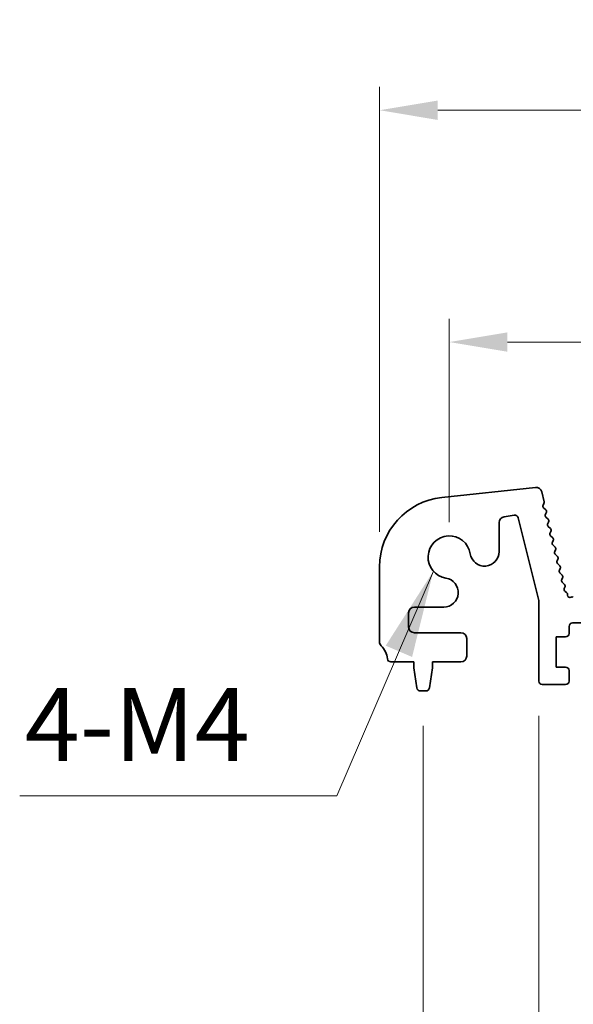
# Model space of a CAD drawing. Units: millimetres. Extents: x 0 to 5599, y 0 to 843.
# Drawn here: x 2370 to 2418, y 372 to 456 of the extents above; entities that cross this region are included whole.
import ezdxf

# ---------------------------------------------------------------- set-up
doc = ezdxf.new("R2010")
doc.units = ezdxf.units.MM
for name, color, linetype, lineweight in [('Dimension (ISO)', 7, 'Continuous', 18), ('Symbol (ISO)', 7, 'Continuous', 18), ('Visible (ISO)', 7, 'Continuous', 35)]:
    doc.layers.add(name, color=color, linetype=linetype, lineweight=lineweight)
doc.styles.add('Note Text (TK)', font='txt')
doc.dimstyles.new('Default - Method 1b (TK)', dxfattribs={"dimscale": 2, "dimtxt": 2.5, "dimasz": 2.5, "dimexe": 1, "dimexo": 1.5, "dimgap": 1, "dimtad": 1, "dimtoh": 1, "dimrnd": 1e-08, "dimdsep": 46, "dimtxsty": 'Note Text (TK)', "dimcen": 0.09, "dimdle": 5, "dimclrd": 100, "dimclre": 100, "dimclrt": 7, "dimadec": 1, "dimazin": 1, "dimtfac": 1, "dimtmove": 0, "dimatfit": 3, "dimfxl": 0, "dimtolj": 1, "dimlwd": -1, "dimlwe": -1, "dimarcsym": 0})
doc.dimstyles.new('Default - Method 1b (TK)$7', dxfattribs={"dimscale": 3, "dimtxt": 2.5, "dimasz": 2.5, "dimexe": 1, "dimexo": 1.5, "dimgap": 1, "dimtad": 1, "dimtoh": 1, "dimrnd": 1e-08, "dimdsep": 46, "dimtxsty": 'Note Text (TK)', "dimcen": 0.09, "dimdle": 5, "dimclrd": 256, "dimclre": 100, "dimclrt": 7, "dimadec": 1, "dimazin": 1, "dimtfac": 1, "dimtmove": 0, "dimatfit": 3, "dimfxl": 0, "dimtolj": 1, "dimlwd": -1, "dimlwe": -1, "dimarcsym": 0})

# ---------------------------------------------------------------- blocks, each defined once
blk = doc.blocks.new('*D120')
at = {"layer": 'Defpoints', "color": 0, "transparency": 16777216}
for p in [(2580.25, 428.759), (2407.25, 410.273), (2580.25, 410.273)]:
    blk.add_point(p, dxfattribs=at)
at = {"layer": 'Dimension (ISO)', "color": 100, "transparency": 16777216}
for p, q in [((2407.25, 413.273), (2407.25, 430.759)), ((2580.25, 413.273), (2580.25, 430.759)), ((2412.25, 428.759), (2575.25, 428.759))]:
    blk.add_line(p, q, dxfattribs=at)
for points in [[(2412.25, 429.592), (2412.25, 427.925), (2407.25, 428.759)], [(2575.25, 429.592), (2575.25, 427.925), (2580.25, 428.759)]]:
    blk.add_solid(points, dxfattribs=at)
at = {"layer": 'Dimension (ISO)', "color": 7, "transparency": 16777216, "insert": (2488.864, 433.259), "char_height": 5, "attachment_point": 4, "style": 'Note Text (TK)'}
blk.add_mtext('\\A1;173', dxfattribs=at)
blk = doc.blocks.new('*D121')
at = {"layer": 'Defpoints', "color": 0, "transparency": 16777216}
for p in [(2586.25, 448.684), (2401.25, 409.435), (2586.25, 406.222)]:
    blk.add_point(p, dxfattribs=at)
at = {"layer": 'Dimension (ISO)', "color": 100, "transparency": 16777216}
for p, q in [((2401.25, 412.435), (2401.25, 450.684)), ((2586.25, 409.222), (2586.25, 450.684)), ((2406.25, 448.684), (2581.25, 448.684))]:
    blk.add_line(p, q, dxfattribs=at)
for points in [[(2406.25, 449.517), (2406.25, 447.851), (2401.25, 448.684)], [(2581.25, 449.517), (2581.25, 447.851), (2586.25, 448.684)]]:
    blk.add_solid(points, dxfattribs=at)
at = {"layer": 'Dimension (ISO)', "color": 7, "transparency": 16777216, "insert": (2488.864, 453.184), "char_height": 5, "attachment_point": 4, "style": 'Note Text (TK)'}
blk.add_mtext('\\A1;185', dxfattribs=at)
blk = doc.blocks.new('*D127')
at = {"layer": 'Defpoints', "color": 0, "transparency": 16777216}
for p in [(2414.95, 399.623), (2423.55, 399.623), (2414.95, 348.505)]:
    blk.add_point(p, dxfattribs=at)
at = {"layer": 'Dimension (ISO)', "color": 100, "transparency": 16777216}
for p, q in [((2414.95, 396.623), (2414.95, 346.505)), ((2423.55, 396.623), (2423.55, 346.505)), ((2409.95, 348.505), (2388.937, 348.505)), ((2423.55, 348.505), (2414.95, 348.505)), ((2428.55, 348.505), (2433.55, 348.505))]:
    blk.add_line(p, q, dxfattribs=at)
for points in [[(2409.95, 349.338), (2409.95, 347.672), (2414.95, 348.505)], [(2428.55, 349.338), (2428.55, 347.672), (2423.55, 348.505)]]:
    blk.add_solid(points, dxfattribs=at)
at = {"layer": 'Dimension (ISO)', "color": 7, "transparency": 16777216, "insert": (2390.937, 353.005), "char_height": 5, "attachment_point": 4, "style": 'Note Text (TK)'}
blk.add_mtext('\\A1;8.6', dxfattribs=at)
blk = doc.blocks.new('*D130')
at = {"layer": 'Defpoints', "color": 0, "transparency": 16777216}
for p in [(2405, 398.773), (2582.5, 398.773), (2582.5, 311.625)]:
    blk.add_point(p, dxfattribs=at)
at = {"layer": 'Dimension (ISO)', "color": 100, "transparency": 16777216}
for p, q in [((2405, 395.773), (2405, 309.625)), ((2582.5, 395.773), (2582.5, 309.625)), ((2410, 311.625), (2577.5, 311.625))]:
    blk.add_line(p, q, dxfattribs=at)
for points in [[(2410, 312.458), (2410, 310.791), (2405, 311.625)], [(2577.5, 312.458), (2577.5, 310.791), (2582.5, 311.625)]]:
    blk.add_solid(points, dxfattribs=at)
at = {"layer": 'Dimension (ISO)', "color": 7, "transparency": 16777216, "insert": (2486.307, 316.125), "char_height": 5, "attachment_point": 4, "style": 'Note Text (TK)'}
blk.add_mtext('\\A1;177.5', dxfattribs=at)

msp = doc.modelspace()

# ---------------------------------------------------------------- linework, layer by layer
at = {"layer": 'Visible (ISO)'}
for p, q in [((2414.6558, 416.2696), (2406.6061, 415.4008)), ((2415.4099, 415.0302), (2415.1946, 415.8935)), ((2415.3229, 414.7547), (2415.393, 414.889)), ((2411.959, 413.7323), (2412.8406, 413.8719)), ((2415.5569, 414.327), (2415.3604, 414.5192)), ((2415.5229, 413.9548), (2415.5943, 414.0913)), ((2411.5373, 410.7533), (2411.5373, 413.2385)), ((2413.1786, 413.6484), (2414.95, 406.5615)), ((2415.7568, 413.527), (2415.5603, 413.7191)), ((2415.7227, 413.1548), (2415.7942, 413.2913)), ((2415.9566, 412.727), (2415.7601, 412.9191)), ((2415.9226, 412.3548), (2415.994, 412.4913)), ((2416.1565, 411.927), (2415.96, 412.1191)), ((2416.1224, 411.5548), (2416.1938, 411.6913)), ((2416.3563, 411.127), (2416.1598, 411.3191)), ((2416.3223, 410.7548), (2416.3937, 410.8913)), ((2416.5561, 410.327), (2416.3597, 410.5191)), ((2416.5221, 409.9548), (2416.5935, 410.0913)), ((2416.756, 409.527), (2416.5595, 409.7191)), ((2401.25, 409.4354), (2401.25, 403.008)), ((2416.722, 409.1548), (2416.7934, 409.2913)), ((2416.9558, 408.727), (2416.7594, 408.9191)), ((2416.9218, 408.3548), (2416.9932, 408.4913)), ((2417.1557, 407.927), (2416.9592, 408.1191)), ((2417.1355, 407.5813), (2417.1931, 407.6913)), ((2417.3381, 407.23), (2417.2007, 407.3229)), ((2417.4268, 406.9969), (2417.426, 407.0665)), ((2414.95, 406.5615), (2414.95, 399.623)), ((2417.7369, 406.8308), (2417.7181, 406.8212)), ((2403.75, 404.273), (2403.75, 405.4858)), ((2404.25, 405.9858), (2406.7697, 405.9858)), ((2417.85, 404.623), (2420.65, 404.623)), ((2408.25, 403.773), (2404.25, 403.773)), ((2417.55, 403.723), (2417.55, 404.323)), ((2408.75, 401.773), (2408.75, 403.273)), ((2416.45, 400.823), (2416.45, 403.423)), ((2416.45, 403.423), (2417.25, 403.423)), ((2402.2303, 401.273), (2404.2, 401.273)), ((2404.2, 401.273), (2404.2, 400.773)), ((2405.8, 400.773), (2405.8, 401.273)), ((2405.8, 401.273), (2408.25, 401.273)), ((2404.2, 400.773), (2404.4617, 399.0285)), ((2405.5383, 399.0285), (2405.8, 400.773)), ((2417.25, 400.823), (2416.45, 400.823)), ((2417.55, 399.623), (2417.55, 400.523)), ((2404.7584, 398.773), (2405.2416, 398.773)), ((2415.25, 399.323), (2417.25, 399.323))]:
    msp.add_line(p, q, dxfattribs=at)
for centre, radius, start, end in [((2414.7095, 415.7725), 0.5, 14, 96.160417), ((2407.25, 409.4354), 6, 96.160417, 180), ((2415.5002, 414.6622), 0.2, 152.42518, 225.647325), ((2415.2158, 414.9818), 0.2, 332.361997, 14), ((2412.8876, 413.5756), 0.3, 14.033639, 99), ((2415.7001, 413.8621), 0.2, 152.379654, 225.647325), ((2415.4171, 414.184), 0.2, 332.379654, 45.647325), ((2412.0373, 413.2385), 0.5, 99, 180), ((2415.9, 413.0621), 0.2, 152.379654, 225.647325), ((2415.6169, 413.384), 0.2, 332.379654, 45.647325), ((2416.0998, 412.2621), 0.2, 152.379654, 225.647325), ((2415.8168, 412.584), 0.2, 332.379654, 45.647325), ((2407.25, 410.273), 1.825, 8.985414, 261.014586), ((2416.2996, 411.4621), 0.2, 152.379654, 225.647325), ((2416.0166, 411.784), 0.2, 332.379654, 45.647325), ((2410.2873, 410.7533), 1.25, 188.985414, 0), ((2416.4995, 410.6621), 0.2, 152.379654, 225.647325), ((2416.2165, 410.984), 0.2, 332.379654, 45.647325), ((2416.6993, 409.8621), 0.2, 152.379654, 225.647325), ((2416.4163, 410.184), 0.2, 332.379654, 45.647325), ((2416.8992, 409.0621), 0.2, 152.379654, 225.647325), ((2416.6162, 409.384), 0.2, 332.379654, 45.647325), ((2406.7697, 407.2358), 1.25, 270, 81.014586), ((2417.099, 408.2621), 0.2, 152.379654, 225.647325), ((2416.816, 408.584), 0.2, 332.379654, 45.647325), ((2417.0159, 407.784), 0.2, 332.379654, 45.647325), ((2417.3128, 407.4886), 0.2, 152.379654, 235.920534), ((2417.226, 407.0643), 0.2, 0.63102, 55.920534), ((2417.6267, 406.9991), 0.2, 180.63102, 297.189575), ((2417.8282, 406.6529), 0.2, 64.163379, 117.189575), ((2404.25, 405.4858), 0.5, 90, 180), ((2417.85, 404.323), 0.3, 90, 180), ((2404.25, 404.273), 0.5, 180, 270), ((2408.25, 403.273), 0.5, 0, 90), ((2417.25, 403.723), 0.3, 270, 0), ((2401.75, 403.008), 0.5, 180, 223.94552), ((2399.95, 401.273), 2, 7.494717, 43.94552), ((2402.2303, 401.573), 0.3, 187.494717, 270), ((2408.25, 401.773), 0.5, 270, 0), ((2417.25, 400.523), 0.3, 0, 90), ((2415.25, 399.623), 0.3, 180, 270), ((2417.25, 399.623), 0.3, 270, 0), ((2404.7584, 399.073), 0.3, 188.530766, 270), ((2405.2416, 399.073), 0.3, 270, 351.469234)]:
    msp.add_arc(centre, radius, start, end, dxfattribs=at)

# ---------------------------------------------------------------- texts
at = {"layer": 'Symbol (ISO)', "color": 7, "insert": (2370.7451, 390.8134), "char_height": 6.25, "width": 20.979533, "attachment_point": 7, "line_spacing_factor": 1.5, "style": 'Note Text (TK)'}
msp.add_mtext('{4-M4}', dxfattribs=at)

# ---------------------------------------------------------------- dimensions: what is measured, and where the dimension line sits
at = {"layer": 'Dimension (ISO)', "color": 100, "true_color": 0x00ff3f}
dim = msp.add_linear_dim(base=(2586.25, 448.6839), p1=(2401.25, 409.4354), p2=(2586.25, 406.2217), dimstyle='Default - Method 1b (TK)', override={"dimtoh": 0, "dimdec": 2, "dimtp": 0, "dimtm": 0, "dimtdec": 2, "dimtofl": 0, "dimatfit": 1}, dxfattribs=at)
dim.commit()
dim.dimension.update_dxf_attribs({"geometry": '*D121', "text_midpoint": (2493.75, 448.6839), "dimtype": 160})
for base, p1, p2, override, picture, middle in [((2580.25, 428.7587), (2407.25, 410.273), (2580.25, 410.273), {"dimtoh": 0, "dimdec": 2, "dimtp": 0, "dimtm": 0, "dimtdec": 2, "dimtofl": 0, "dimatfit": 1}, '*D120', (2493.75, 428.7587)), ((2414.95, 348.5051), (2423.55, 399.623), (2414.95, 399.623), {"dimtoh": 0, "dimdec": 2, "dimtp": 0, "dimtm": 0, "dimtdec": 2, "dimtofl": 1, "dimatfit": 1}, '*D127', (2394.9429, 348.5051)), ((2582.5, 311.6247), (2405, 398.773), (2582.5, 398.773), {"dimtoh": 0, "dimdec": 2, "dimtp": 0, "dimtm": 0, "dimtdec": 2, "dimtofl": 0, "dimatfit": 1}, '*D130', (2493.75, 311.6247))]:
    dim = msp.add_linear_dim(base=base, p1=p1, p2=p2, angle=180, dimstyle='Default - Method 1b (TK)', override=override, dxfattribs=at)
    dim.commit()
    dim.dimension.update_dxf_attribs({"geometry": picture, "text_midpoint": middle, "dimtype": 160})

# ---------------------------------------------------------------- leaders
at = {"layer": 'Symbol (ISO)', "color": 100, "true_color": 0x00ff40, "annotation_type": 0, "has_hookline": 1, "hookline_direction": 1, "text_width": 19.7798}
msp.add_leader([(2405.877, 409.0707), (2397.5839, 389.7718), (2390.0839, 389.7718)], dimstyle='Default - Method 1b (TK)$7', override={"dimgap": 0, "dimtad": 1}, dxfattribs=at)

doc.saveas('drawing.dxf')
